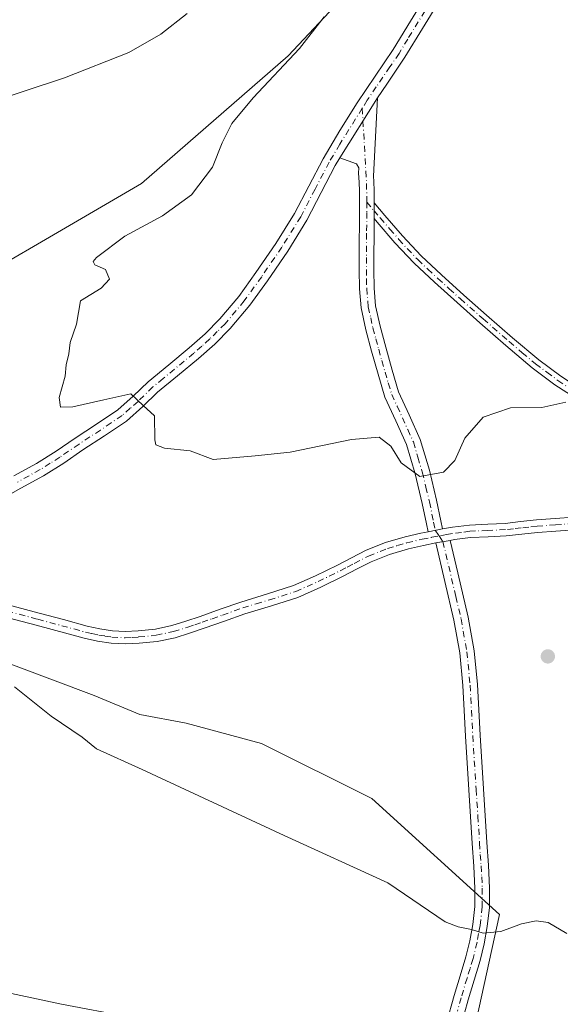
# Model space of a CAD drawing. Units: metres. Extents: x 559872 to 563332, y 4707870 to 4710214.
# Drawn here: x 562425 to 562543, y 4709645 to 4709860 of the extents above; entities that cross this region are included whole.
import ezdxf

# ---------------------------------------------------------------- set-up
doc = ezdxf.new("R2010")
doc.units = ezdxf.units.M
doc.header["$MEASUREMENT"] = 0
doc.linetypes.add('DGN Style 4', pattern=[2.6384748266838614, 1.318413404963828, -0.6592067024819142, 0.001648016756204785, -0.6592067024819142])
for name, color, linetype, lineweight in [('Camino Cxs', 7, 'Continuous', 0), ('Camino eje', 30, 'DGN Style 4', 13), ('Cultivos herbáceos CxS', 92, 'Continuous', 0), ('Curva de nivel normal', 30, 'Continuous', 0), ('Matorral CxS', 135, 'Continuous', 0), ('Núcleo urbano CxS', 7, 'Continuous', 0), ('Pista no pavimentada Cxs', 111, 'Continuous', 0), ('Pista no pavimentada eje', 91, 'DGN Style 4', 0), ('Punto de cota en terreno', 7, 'Continuous', 0)]:
    doc.layers.add(name, color=color, linetype=linetype, lineweight=lineweight)

# ---------------------------------------------------------------- blocks, each defined once
blk = doc.blocks.new('*U12')
at = {"layer": 'Cultivos herbáceos CxS', "color": 92, "linetype": 'Continuous', "lineweight": 0}
for points in [[(562512.7002999998, 4709883.1317, 431.5280000000057), (562483.4392999997, 4709851.8687, 435.2121000000043), (562451.4502999998, 4709824.067100001, 436.8518999999943), (562400.3101000004, 4709794.3279, 439.5607000000019), (562362.9448999995, 4709784.427300001, 439.7112999999954), (562341.9096999997, 4709781.196900001, 440.3181000000041), (562321.7297, 4709796.325300001, 440.0978000000032), (562300.5412999997, 4709812.4617, 439.8944000000047), (562290.4527000003, 4709827.590299999, 439.7872999999963), (562285.4079, 4709839.6929, 438.6419000000024), (562290.4530999997, 4709852.803300001, 439.4410000000062), (562320.7225000003, 4709884.0667, 433.1766000000061)], [(562298.3174999999, 4709599.547300001, 455.3990000000049), (562284.1913000002, 4709648.1831, 449.7924000000058), (562299.1617000002, 4709682.744899999, 446.3362000000052), (562329.7111000001, 4709703.094699999, 444.4161000000022), (562369.6929000001, 4709722.7313, 441.0834000000032), (562378.1108999997, 4709724.061699999, 440.6523000000016), (562383.6376999998, 4709724.9353, 440.2937999999995), (562386.5290999999, 4709725.392100001, 440.034799999994), (562415.0355000002, 4709722.2939, 439.2801999999938), (562441.1536999998, 4709712.5065, 439.4140999999945), (562451.0620999997, 4709708.3881, 439.3453000000009), (562461.1749, 4709706.491900001, 439.6563000000024), (562477.6076999997, 4709702.067500001, 438.8977000000014), (562501.6265000004, 4709690.0579, 439.0568999999959), (562529.4354999998, 4709664.775699999, 439.9530999999988), (562520.5867, 4709624.3235, 442.7488000000012)]]:
    blk.add_polyline3d(points, dxfattribs=at)
blk = doc.blocks.new('5PATER')
at = {"layer": 'Núcleo urbano CxS', "linetype": 'Continuous', "lineweight": 0}
h = blk.add_hatch(color=51, dxfattribs=at)
edge = h.paths.add_edge_path()
edge.add_ellipse((0, 0), major_axis=(-0.1095731443231308, -0.1110710700762829), ratio=0.9994222409660322, start_angle=0, end_angle=360)

msp = doc.modelspace()

# ---------------------------------------------------------------- linework, layer by layer
at = {"layer": 'Camino Cxs', "color": 7, "linetype": 'Continuous', "lineweight": 0, "extrusion": (0.007140443107423108, 0.01142645480055507, 0.9999092209810453), "elevation": 58264.70793655798, "flags": 128}
msp.add_lwpolyline([(562477.246156264, 4709471.354485421), (562485.4274330114, 4709484.445340046)], dxfattribs=at)
at = {"layer": 'Camino Cxs', "color": 7, "linetype": 'Continuous', "lineweight": 0, "extrusion": (4.462353627595825e-05, 0.0152612498498146, 0.9998835393493393), "elevation": 72334.59293073435, "flags": 128}
msp.add_lwpolyline([(562502.0902666036, 4709260.972712285), (562502.1002689331, 4709264.393110625)], dxfattribs=at)
msp.add_lwpolyline([(562502.0902666036, 4709260.972712285), (562502.1002689331, 4709264.393110625)], dxfattribs=at)
at = {"layer": 'Camino Cxs', "color": 7, "linetype": 'Continuous', "lineweight": 0, "extrusion": (0.02075910474365886, 0.003900596109565846, 0.9997768975727696), "elevation": 30483.58387946091, "flags": 128}
msp.add_lwpolyline([(4524868.967440167, -1422245.39122942), (4524868.967440167, -1422248.586891518)], dxfattribs=at)
msp.add_lwpolyline([(4524868.967440167, -1422245.39122942), (4524868.967440167, -1422248.586891518)], dxfattribs=at)
at = {"layer": 'Camino Cxs', "color": 7, "linetype": 'Continuous', "lineweight": 0, "extrusion": (0.01208490502991035, 0.00219375664875981, 0.9999245684061294), "elevation": 17565.64693155405, "flags": 128}
msp.add_lwpolyline([(562469.2167650631, 4709718.558279851), (562472.3570094921, 4709719.128281224)], dxfattribs=at)
msp.add_lwpolyline([(562469.2167650631, 4709718.558279851), (562472.3570094921, 4709719.128281224)], dxfattribs=at)
at = {"layer": 'Camino Cxs', "color": 7, "linetype": 'Continuous', "lineweight": 0}
msp.add_polyline3d([(562502.1201, 4709819.870100001, 431.8046000000032), (562502.1101000002, 4709816.450099999, 431.8567999999942), (562502.1101000002, 4709815.860099999, 431.8718999999983), (562502.0701000001, 4709805.360099999, 432.252999999997), (562502.1101000002, 4709801.3101, 432.4453999999969), (562502.4501, 4709797.450099999, 432.6137000000017), (562503.4200999998, 4709792.9801, 432.9189999999944), (562504.6700999998, 4709788.390100001, 433.2795000000042), (562506.0401, 4709783.420100001, 433.6983000000037), (562507.4700999996, 4709778.690099999, 434.0587999999989), (562509.7401000002, 4709773.710100001, 434.3977000000014), (562512.1901000004, 4709768.3301, 434.7416999999987), (562514.1700999998, 4709761.6501, 435.4100999999937), (562515.7500999998, 4709755.0701, 435.4633000000031), (562516.6700999998, 4709750.600099999, 435.4309999999969), (562517.0401, 4709748.8101, 435.502999999997), (562513.9001000002, 4709748.220100001, 435.5705000000017), (562513.5401, 4709749.960100001, 435.4838000000018), (562512.6300999997, 4709754.380100001, 435.2991999999941), (562511.0900999998, 4709760.8301, 435.1612000000023), (562509.1901000004, 4709767.210100001, 434.8157000000065), (562506.8400999998, 4709772.380100001, 434.4658000000054), (562504.4700999996, 4709777.5601, 434.1171000000032), (562502.9801000003, 4709782.540100001, 433.6880999999995), (562501.5900999998, 4709787.540100001, 433.2537000000011), (562500.3201000001, 4709792.220100001, 432.9717999999993), (562499.2901, 4709796.970100001, 432.6888000000035), (562498.9200999998, 4709801.1501, 432.4786000000022), (562498.8701, 4709805.350099999, 432.2982000000048), (562498.9001000002, 4709810.610099999, 432.0938000000024), (562498.9200999998, 4709815.860099999, 431.8928000000015), (562498.9301000005, 4709819.140100001, 431.7746999999945), (562498.9200999998, 4709822.4101, 431.6641999999993), (562498.8701, 4709824.370100001, 431.6287000000011), (562498.7600999996, 4709826.3301, 431.5921999999992), (562498.7701000003, 4709827.5101, 431.5731999999989), (562498.3201000001, 4709828.340100001, 431.5486999999994), (562494.6700999998, 4709829.6601, 431.6301999999997), (562502.8501000004, 4709842.7501, 431.4222000000009), (562501.9901000002, 4709825.690099999, 431.7314000000042), (562502.0601000004, 4709824.5001, 431.749100000001), (562502.1101000002, 4709822.450099999, 431.7765000000073)], close=True, dxfattribs=at)
for points in [[(562502.8501000004, 4709842.7501, 431.4222000000009), (562501.9901000002, 4709825.690099999, 431.7314000000042), (562502.0601000004, 4709824.5001, 431.749100000001), (562502.1101000002, 4709822.450099999, 431.7765000000073), (562502.1201, 4709819.870100001, 431.8046000000032)], [(562513.9001000002, 4709748.220100001, 435.5705000000017), (562513.5401, 4709749.960100001, 435.4838000000018), (562512.6300999997, 4709754.380100001, 435.2991999999941), (562511.0900999998, 4709760.8301, 435.1612000000023), (562509.1901000004, 4709767.210100001, 434.8157000000065), (562506.8400999998, 4709772.380100001, 434.4658000000054), (562504.4700999996, 4709777.5601, 434.1171000000032), (562502.9801000003, 4709782.540100001, 433.6880999999995), (562501.5900999998, 4709787.540100001, 433.2537000000011), (562500.3201000001, 4709792.220100001, 432.9717999999993), (562499.2901, 4709796.970100001, 432.6888000000035), (562498.9200999998, 4709801.1501, 432.4786000000022), (562498.8701, 4709805.350099999, 432.2982000000048), (562498.9001000002, 4709810.610099999, 432.0938000000024), (562498.9200999998, 4709815.860099999, 431.8928000000015), (562498.9301000005, 4709819.140100001, 431.7746999999945), (562498.9200999998, 4709822.4101, 431.6641999999993), (562498.8701, 4709824.370100001, 431.6287000000011), (562498.7600999996, 4709826.3301, 431.5921999999992), (562498.7701000003, 4709827.5101, 431.5731999999989), (562498.3201000001, 4709828.340100001, 431.5486999999994), (562494.6700999998, 4709829.6601, 431.6301999999997)], [(562546.7001, 4709776.870100001, 435.1830000000046), (562541.5401, 4709780.2501, 434.804999999993), (562536.6001000004, 4709783.9101, 434.3622000000032), (562530.8501000004, 4709788.780099999, 433.8383999999933), (562525.1601, 4709793.7401, 433.3589000000065), (562520.2001, 4709798.120100001, 433.0595999999932), (562515.2701000003, 4709802.550100001, 432.8098000000027), (562510.8400999998, 4709806.7301, 432.5240000000049), (562506.6700999998, 4709811.1601, 432.1085000000021), (562502.8000999996, 4709815.6601, 431.8806000000041), (562502.1101000002, 4709816.450099999, 431.8567999999942), (562502.1201, 4709819.870100001, 431.8046000000032), (562504.4801000003, 4709817.110099999, 431.8889999999956), (562508.3201000001, 4709812.6501, 432.0626000000047), (562512.4101, 4709808.300100001, 432.4630000000034), (562516.7801000001, 4709804.190099999, 432.6545999999944), (562521.6801000005, 4709799.780099999, 432.9796000000061), (562526.6300999997, 4709795.4101, 433.1781000000047), (562532.3000999996, 4709790.470100001, 433.7277000000031), (562537.9901000002, 4709785.6601, 434.3537000000069), (562542.8101000004, 4709782.0801, 434.7744999999995)], [(562502.1201, 4709819.870100001, 431.8046000000032), (562504.4801000003, 4709817.110099999, 431.8889999999956), (562508.3201000001, 4709812.6501, 432.0626000000047), (562512.4101, 4709808.300100001, 432.4630000000034), (562516.7801000001, 4709804.190099999, 432.6545999999944), (562521.6801000005, 4709799.780099999, 432.9796000000061), (562526.6300999997, 4709795.4101, 433.1781000000047), (562532.3000999996, 4709790.470100001, 433.7277000000031), (562537.9901000002, 4709785.6601, 434.3537000000069), (562542.8101000004, 4709782.0801, 434.7744999999995), (562547.9001000002, 4709778.7401, 435.138300000006), (562552.1700999998, 4709776.050100001, 435.3190000000032), (562556.5201000003, 4709773.670100001, 435.3417000000045), (562562.3000999996, 4709771.0801, 435.2400999999954), (562568.1601, 4709768.5001, 435.1388000000007), (562572.4401000004, 4709766.6501, 435.195000000007), (562576.6700999998, 4709764.4901, 435.0216999999975), (562581.6300999997, 4709761.420100001, 434.9646000000066), (562585.1601, 4709759.2301, 434.9012999999978)], [(562502.1101000002, 4709816.450099999, 431.8567999999942), (562502.1101000002, 4709815.860099999, 431.8718999999983), (562502.0701000001, 4709805.360099999, 432.252999999997), (562502.1101000002, 4709801.3101, 432.4453999999969), (562502.4501, 4709797.450099999, 432.6137000000017), (562503.4200999998, 4709792.9801, 432.9189999999944), (562504.6700999998, 4709788.390100001, 433.2795000000042), (562506.0401, 4709783.420100001, 433.6983000000037), (562507.4700999996, 4709778.690099999, 434.0587999999989), (562509.7401000002, 4709773.710100001, 434.3977000000014), (562512.1901000004, 4709768.3301, 434.7416999999987), (562514.1700999998, 4709761.6501, 435.4100999999937), (562515.7500999998, 4709755.0701, 435.4633000000031), (562516.6700999998, 4709750.600099999, 435.4309999999969), (562517.0401, 4709748.8101, 435.502999999997)], [(562581.5601000004, 4709758.840100001, 435.0160000000033), (562580.4501, 4709759.530099999, 435.0322000000015), (562575.5800999999, 4709762.550100001, 435.1279000000068), (562571.4901000002, 4709764.630100001, 435.2483000000066), (562567.2701000003, 4709766.450099999, 435.1607999999979), (562561.3901000004, 4709769.040100001, 435.2565000000032), (562555.5301000001, 4709771.670100001, 435.3849000000046), (562551.0301000001, 4709774.130100001, 435.4394999999931), (562546.7001, 4709776.870100001, 435.1830000000046), (562541.5401, 4709780.2501, 434.804999999993), (562536.6001000004, 4709783.9101, 434.3622000000032), (562530.8501000004, 4709788.780099999, 433.8383999999933), (562525.1601, 4709793.7401, 433.3589000000065), (562520.2001, 4709798.120100001, 433.0595999999932), (562515.2701000003, 4709802.550100001, 432.8098000000027), (562510.8400999998, 4709806.7301, 432.5240000000049), (562506.6700999998, 4709811.1601, 432.1085000000021), (562502.8000999996, 4709815.6601, 431.8806000000041), (562502.1101000002, 4709816.450099999, 431.8567999999942)], [(562517.0401, 4709748.8101, 435.502999999997), (562519.2100999998, 4709749.190099999, 435.5212000000029), (562522.8800999997, 4709749.670100001, 435.5991000000067), (562526.8800999997, 4709749.860099999, 435.7888999999996), (562530.6601, 4709750.030099999, 435.940499999997), (562534.0100999996, 4709750.4001, 436.0155999999988), (562537.5000999998, 4709750.780099999, 436.0347000000039), (562541.5601000004, 4709751.0601, 436.0298999999941), (562545.5401, 4709751.350099999, 436.0746000000072), (562549.1700999998, 4709751.700099999, 436.0362000000023), (562552.8201000001, 4709752.0801, 435.9192999999942), (562556.2001, 4709752.470100001, 435.7927000000054), (562559.5301000001, 4709752.9101, 435.7488000000012), (562562.8300999999, 4709753.530099999, 435.6940999999933), (562566.1001000004, 4709754.340100001, 435.610400000005), (562569.8601000002, 4709755.420100001, 435.5034000000014), (562573.5800999999, 4709756.5701, 435.3610000000045), (562576.2200999996, 4709757.520099999, 435.2179000000033), (562579.1700999998, 4709758.4801, 435.0957999999956), (562581.5601000004, 4709758.840100001, 435.0160000000033)], [(562582.9501, 4709756.290100001, 435.0929999999935), (562579.8000999996, 4709755.8101, 435.2333000000072), (562577.1001000004, 4709754.9301, 435.3852000000043), (562574.4401000004, 4709753.970100001, 435.5185000000056), (562570.6401000004, 4709752.8101, 435.6456000000035), (562566.8101000004, 4709751.700099999, 435.8117999999959), (562563.4101, 4709750.860099999, 435.968399999998), (562559.9600999998, 4709750.220100001, 436.0715000000055), (562556.5401, 4709749.7601, 436.1873999999953), (562553.1101000002, 4709749.370100001, 436.4431999999942), (562549.4401000004, 4709748.9801, 436.5252000000037), (562545.7701000003, 4709748.630100001, 436.4137000000047), (562541.7500999998, 4709748.340100001, 436.1377000000066), (562537.7401000002, 4709748.0601, 436.1079000000027), (562534.3000999996, 4709747.690099999, 436.0954000000056), (562530.8701, 4709747.300100001, 436.0509000000021), (562527.0000999998, 4709747.130100001, 435.9339000000036), (562523.1300999997, 4709746.950099999, 435.7540000000009), (562519.6201, 4709746.4901, 435.6778000000049), (562518.7001, 4709746.3301, 435.6573999999965)], [(562423.1901000004, 4709732.050100001, 438.4841000000015), (562429.1901000004, 4709730.460100001, 438.6532000000007), (562434.4301000005, 4709729.050100001, 438.7357000000048), (562439.6101000002, 4709727.6501, 438.8217000000004), (562442.3800999997, 4709727.030099999, 438.8396999999969), (562445.1101000002, 4709726.620100001, 438.8220000000001), (562447.8800999997, 4709726.4801, 438.790599999993), (562450.7301000003, 4709726.640100001, 438.7402000000002), (562454.4700999996, 4709727.0101, 438.6523000000016), (562458.0701000001, 4709727.7601, 438.5409999999974), (562461.0900999998, 4709728.720100001, 438.4465999999957), (562464.2100999998, 4709729.770099999, 438.3644000000059), (562468.6201, 4709731.3201, 438.1877999999998), (562473.1001000004, 4709732.890100001, 437.9642000000022), (562478.9401000004, 4709734.670100001, 437.784799999994), (562484.5601000004, 4709736.470100001, 437.5553999999975), (562489.3601000002, 4709738.5701, 437.2621999999974), (562494.1501000002, 4709740.940099999, 437.0154999999941), (562497.1901000004, 4709742.530099999, 436.8231999999989), (562500.3800999997, 4709744.1601, 436.6619000000064), (562504.6101000002, 4709745.850099999, 436.3638000000064), (562508.9301000005, 4709747.110099999, 435.9275999999954), (562512.2901, 4709747.9001, 435.6238000000012), (562513.9001000002, 4709748.220100001, 435.5705000000017), (562517.0401, 4709748.8101, 435.502999999997), (562519.2100999998, 4709749.190099999, 435.5212000000029), (562522.8800999997, 4709749.670100001, 435.5991000000067), (562526.8800999997, 4709749.860099999, 435.7888999999996), (562530.6601, 4709750.030099999, 435.940499999997), (562534.0100999996, 4709750.4001, 436.0155999999988), (562537.5000999998, 4709750.780099999, 436.0347000000039), (562541.5601000004, 4709751.0601, 436.0298999999941), (562545.5401, 4709751.350099999, 436.0746000000072)], [(562545.7701000003, 4709748.630100001, 436.4137000000047), (562541.7500999998, 4709748.340100001, 436.1377000000066), (562537.7401000002, 4709748.0601, 436.1079000000027), (562534.3000999996, 4709747.690099999, 436.0954000000056), (562530.8701, 4709747.300100001, 436.0509000000021), (562527.0000999998, 4709747.130100001, 435.9339000000036), (562523.1300999997, 4709746.950099999, 435.7540000000009), (562519.6201, 4709746.4901, 435.6778000000049), (562518.7001, 4709746.3301, 435.6573999999965), (562515.5601000004, 4709745.7601, 435.6965999999957), (562512.8701, 4709745.2301, 435.8138999999938), (562509.6300999997, 4709744.470100001, 436.0635000000038), (562505.5000999998, 4709743.2601, 436.3910000000033), (562501.5100999996, 4709741.670100001, 436.6992999999929), (562498.4401000004, 4709740.100099999, 436.9235000000045), (562495.3901000004, 4709738.5001, 437.0853999999963), (562490.5100999996, 4709736.100099999, 437.3858000000037), (562485.5301000001, 4709733.9101, 437.7158000000054), (562479.7500999998, 4709732.0601, 437.8282000000036), (562473.9501, 4709730.300100001, 438.0583999999944), (562469.5201000003, 4709728.7501, 438.2943999999989), (562465.1001000004, 4709727.190099999, 438.4312999999966), (562461.9401000004, 4709726.120100001, 438.4967000000034), (562458.7600999996, 4709725.110099999, 438.6059999999998), (562454.8800999997, 4709724.300100001, 438.7173999999941), (562450.9401000004, 4709723.9101, 438.8163999999961), (562447.8901000004, 4709723.7501, 438.886599999998), (562444.8400999998, 4709723.9001, 438.9291999999987), (562441.8800999997, 4709724.350099999, 438.9616999999998), (562438.9501, 4709725.0001, 438.9945000000008), (562428.4901000002, 4709727.8201, 438.8215000000055), (562416.4901000002, 4709731.0001, 438.5246000000043)], [(562423.1901000004, 4709732.050100001, 438.4841000000015), (562429.1901000004, 4709730.460100001, 438.6532000000007), (562434.4301000005, 4709729.050100001, 438.7357000000048), (562439.6101000002, 4709727.6501, 438.8217000000004), (562442.3800999997, 4709727.030099999, 438.8396999999969), (562445.1101000002, 4709726.620100001, 438.8220000000001), (562447.8800999997, 4709726.4801, 438.790599999993), (562450.7301000003, 4709726.640100001, 438.7402000000002), (562454.4700999996, 4709727.0101, 438.6523000000016), (562458.0701000001, 4709727.7601, 438.5409999999974), (562461.0900999998, 4709728.720100001, 438.4465999999957), (562464.2100999998, 4709729.770099999, 438.3644000000059), (562468.6201, 4709731.3201, 438.1877999999998), (562473.1001000004, 4709732.890100001, 437.9642000000022), (562478.9401000004, 4709734.670100001, 437.784799999994), (562484.5601000004, 4709736.470100001, 437.5553999999975), (562489.3601000002, 4709738.5701, 437.2621999999974), (562494.1501000002, 4709740.940099999, 437.0154999999941), (562497.1901000004, 4709742.530099999, 436.8231999999989), (562500.3800999997, 4709744.1601, 436.6619000000064), (562504.6101000002, 4709745.850099999, 436.3638000000064), (562508.9301000005, 4709747.110099999, 435.9275999999954), (562512.2901, 4709747.9001, 435.6238000000012), (562513.9001000002, 4709748.220100001, 435.5705000000017)], [(562515.5601000004, 4709745.7601, 435.6965999999957), (562512.8701, 4709745.2301, 435.8138999999938), (562509.6300999997, 4709744.470100001, 436.0635000000038), (562505.5000999998, 4709743.2601, 436.3910000000033), (562501.5100999996, 4709741.670100001, 436.6992999999929), (562498.4401000004, 4709740.100099999, 436.9235000000045), (562495.3901000004, 4709738.5001, 437.0853999999963), (562490.5100999996, 4709736.100099999, 437.3858000000037), (562485.5301000001, 4709733.9101, 437.7158000000054), (562479.7500999998, 4709732.0601, 437.8282000000036), (562473.9501, 4709730.300100001, 438.0583999999944), (562469.5201000003, 4709728.7501, 438.2943999999989), (562465.1001000004, 4709727.190099999, 438.4312999999966), (562461.9401000004, 4709726.120100001, 438.4967000000034), (562458.7600999996, 4709725.110099999, 438.6059999999998), (562454.8800999997, 4709724.300100001, 438.7173999999941), (562450.9401000004, 4709723.9101, 438.8163999999961), (562447.8901000004, 4709723.7501, 438.886599999998), (562444.8400999998, 4709723.9001, 438.9291999999987), (562441.8800999997, 4709724.350099999, 438.9616999999998), (562438.9501, 4709725.0001, 438.9945000000008), (562428.4901000002, 4709727.8201, 438.8215000000055), (562416.4901000002, 4709731.0001, 438.5246000000043)], [(562517.9301000005, 4709641.2301, 441.9458000000013), (562519.5500999996, 4709647.120100001, 441.3732000000019), (562520.8501000004, 4709651.4301, 440.9017000000022), (562522.1501000002, 4709655.610099999, 440.6119999999937), (562523.0100999996, 4709659.100099999, 440.4434000000037), (562523.6300999997, 4709662.640100001, 440.2679000000062), (562524.0701000001, 4709666.5601, 439.8248000000021), (562524.1101000002, 4709670.4801, 439.421199999997), (562523.8300999999, 4709675.3301, 439.0154000000039), (562523.5301000001, 4709680.290100001, 438.6509999999981), (562522.7701000003, 4709691.960100001, 438.1806999999972), (562522.0201000003, 4709703.6601, 437.7219000000041), (562521.7301000003, 4709709.220100001, 437.4964000000036), (562521.4501, 4709714.690099999, 437.3225999999996), (562520.7801000001, 4709721.850099999, 436.9891999999964), (562519.5100999996, 4709728.9101, 436.6585999999952), (562515.5601000004, 4709745.7601, 435.6965999999957), (562518.7001, 4709746.3301, 435.6573999999965), (562520.3601000002, 4709739.270099999, 436.1882999999943), (562522.6300999997, 4709729.5601, 436.7624999999971), (562523.9401000004, 4709722.280099999, 437.0822999999946), (562524.6300999997, 4709714.920100001, 437.3904000000039), (562525.2100999998, 4709703.850099999, 437.7544000000053), (562526.7100999998, 4709680.4901, 438.6781999999948), (562527.0201000003, 4709675.520099999, 439.0233000000007), (562527.3000999996, 4709670.550100001, 439.4946000000054), (562527.2600999996, 4709666.360099999, 440.0249999999942), (562526.7901, 4709662.1801, 440.5041999999958), (562526.1300999997, 4709658.440099999, 440.6070000000037), (562525.2200999996, 4709654.7601, 440.6983000000037), (562523.9101, 4709650.5001, 440.9961000000039), (562522.6201, 4709646.2301, 441.4703000000009), (562521.0100999996, 4709640.4101, 442.0253999999986)], [(562517.9301000005, 4709641.2301, 441.9458000000013), (562519.5500999996, 4709647.120100001, 441.3732000000019), (562520.8501000004, 4709651.4301, 440.9017000000022), (562522.1501000002, 4709655.610099999, 440.6119999999937), (562523.0100999996, 4709659.100099999, 440.4434000000037), (562523.6300999997, 4709662.640100001, 440.2679000000062), (562524.0701000001, 4709666.5601, 439.8248000000021), (562524.1101000002, 4709670.4801, 439.421199999997), (562523.8300999999, 4709675.3301, 439.0154000000039), (562523.5301000001, 4709680.290100001, 438.6509999999981), (562522.7701000003, 4709691.960100001, 438.1806999999972), (562522.0201000003, 4709703.6601, 437.7219000000041), (562521.7301000003, 4709709.220100001, 437.4964000000036), (562521.4501, 4709714.690099999, 437.3225999999996), (562520.7801000001, 4709721.850099999, 436.9891999999964), (562519.5100999996, 4709728.9101, 436.6585999999952), (562515.5601000004, 4709745.7601, 435.6965999999957)], [(562518.7001, 4709746.3301, 435.6573999999965), (562520.3601000002, 4709739.270099999, 436.1882999999943), (562522.6300999997, 4709729.5601, 436.7624999999971), (562523.9401000004, 4709722.280099999, 437.0822999999946), (562524.6300999997, 4709714.920100001, 437.3904000000039), (562525.2100999998, 4709703.850099999, 437.7544000000053), (562526.7100999998, 4709680.4901, 438.6781999999948), (562527.0201000003, 4709675.520099999, 439.0233000000007), (562527.3000999996, 4709670.550100001, 439.4946000000054), (562527.2600999996, 4709666.360099999, 440.0249999999942), (562526.7901, 4709662.1801, 440.5041999999958), (562526.1300999997, 4709658.440099999, 440.6070000000037), (562525.2200999996, 4709654.7601, 440.6983000000037), (562523.9101, 4709650.5001, 440.9961000000039), (562522.6201, 4709646.2301, 441.4703000000009), (562521.0100999996, 4709640.4101, 442.0253999999986)]]:
    msp.add_polyline3d(points, dxfattribs=at)
at = {"layer": 'Camino eje', "color": 30, "linetype": 'DGN Style 4', "lineweight": 13, "extrusion": (0.3163707321767471, 0.02245584327123974, 0.9483698091593419), "elevation": 284131.1640876172, "flags": 128}
msp.add_lwpolyline([(4658195.058528653, -848228.4458222608), (4658178.99508255, -848228.2125064558), (4658176.991574162, -848228.1152510917), (4658174.579660221, -848227.9435626972)], dxfattribs=at)
at = {"layer": 'Camino eje', "color": 30, "linetype": 'DGN Style 4', "lineweight": 13}
for points in [[(562500.5232999995, 4709820.012700001, 431.7740999999951), (562500.5201000003, 4709817.795100001, 431.8233999999939), (562500.5050999997, 4709813.225099999, 431.9667000000045), (562500.4851000002, 4709807.985099999, 432.1619000000064), (562500.4700999996, 4709805.3551, 432.2756999999983), (562500.4901000002, 4709803.3301, 432.3652000000002), (562500.5151000004, 4709801.2301, 432.4618000000046), (562500.8701, 4709797.210100001, 432.6508000000031), (562501.3850999996, 4709794.835100001, 432.7890999999945), (562501.8701, 4709792.600099999, 432.9165000000066), (562502.5050999997, 4709790.2601, 433.0580999999948), (562503.1300999997, 4709787.965100001, 433.2379999999976), (562503.8151000004, 4709785.4801, 433.4665999999997), (562504.5100999996, 4709782.9801, 433.6901999999973), (562505.2251000004, 4709780.6151, 433.8889999999956), (562505.9700999996, 4709778.1251, 434.0849000000017), (562507.1551000001, 4709775.5351, 434.2581000000064), (562508.2901, 4709773.045100001, 434.4104999999981), (562509.4650999998, 4709770.460100001, 434.5956000000006), (562510.6901000004, 4709767.770099999, 434.7764000000025), (562511.6801000005, 4709764.4301, 434.9572000000044), (562512.6300999997, 4709761.2401, 435.105899999995), (562513.4200999998, 4709757.950099999, 435.2995999999985), (562514.1901000004, 4709754.725099999, 435.3690000000061), (562515.1051000003, 4709750.280099999, 435.4557999999961), (562515.4700999996, 4709748.515100001, 435.5353000000032), (562516.3000999996, 4709747.280099999, 435.5828000000038)], [(562500.5232999995, 4709820.012700001, 431.7740999999951), (562502.1151000002, 4709818.1601, 431.8228999999993), (562503.4675000003, 4709816.5825, 431.875), (562505.5601000004, 4709814.155099999, 431.9652999999962), (562507.4951, 4709811.905099999, 432.0687000000034), (562511.6250999998, 4709807.515100001, 432.4869999999937), (562513.8400999998, 4709805.425100001, 432.6287000000011), (562516.0251000002, 4709803.370100001, 432.7317000000039), (562518.4901000002, 4709801.155099999, 432.8868999999977), (562520.9401000004, 4709798.950099999, 433.0117000000028), (562525.8951000003, 4709794.575099999, 433.264599999995), (562531.5751, 4709789.6251, 433.7776000000013), (562534.4200999998, 4709787.220100001, 434.0721000000049), (562537.2950999998, 4709784.7851, 434.3378999999986), (562539.7651000004, 4709782.9551, 434.5641999999935), (562542.1750999996, 4709781.165100001, 434.7816000000021), (562544.7550999997, 4709779.475099999, 434.9906999999948)], [(562545.6551000001, 4709749.9901, 436.2403000000049), (562541.6551000001, 4709749.700099999, 436.0834000000032), (562537.6201, 4709749.420100001, 436.0708000000013), (562535.8750999998, 4709749.2301, 436.0629999999946), (562534.1551000001, 4709749.045100001, 436.055600000007), (562532.4801000003, 4709748.860099999, 436.0483999999997), (562530.7651000004, 4709748.665100001, 435.9857000000048), (562526.9401000004, 4709748.495100001, 435.8331000000035), (562523.0050999997, 4709748.3101, 435.6484999999957), (562521.1700999998, 4709748.0701, 435.6039000000019), (562519.1851000004, 4709747.800100001, 435.5724999999948), (562517.8701, 4709747.5701, 435.5546000000032), (562516.3000999996, 4709747.280099999, 435.5828000000038)], [(562416.8651000002, 4709732.315099999, 438.4076999999961), (562428.8400999998, 4709729.140100001, 438.7357000000048), (562434.0751, 4709727.7301, 438.8068999999959), (562439.2801000001, 4709726.325099999, 438.9055999999982), (562440.6651, 4709726.015100001, 438.9052999999985), (562442.1300999997, 4709725.690099999, 438.8984000000055), (562443.4951, 4709725.485099999, 438.8871000000072), (562444.9751000004, 4709725.2601, 438.8754999999946), (562447.8850999996, 4709725.1151, 438.8386000000028), (562449.4101, 4709725.1951, 438.8074000000051), (562450.8350999998, 4709725.2751, 438.7786000000052), (562454.6750999996, 4709725.655099999, 438.6845999999932), (562458.4151, 4709726.4351, 438.569399999993), (562461.5151000004, 4709727.420100001, 438.4510000000009), (562463.0950999996, 4709727.9551, 438.4122000000062), (562464.6551000001, 4709728.4801, 438.3898000000045), (562466.8651000002, 4709729.2601, 438.3353000000062), (562469.0701000001, 4709730.0351, 438.2394999999961), (562473.5251000002, 4709731.595100001, 437.9951000000001), (562476.4451000001, 4709732.485099999, 437.8230999999942), (562479.3450999996, 4709733.3651, 437.7900999999983), (562485.0450999998, 4709735.190099999, 437.6301999999997), (562487.5351, 4709736.2851, 437.4630999999936), (562489.9351000004, 4709737.335100001, 437.2746999999945), (562492.3750999998, 4709738.5351, 437.1382000000012), (562494.7701000003, 4709739.720100001, 437.045299999998), (562496.2950999998, 4709740.520099999, 436.9655999999959), (562497.8151000004, 4709741.315099999, 436.8690000000061), (562500.9451000001, 4709742.915100001, 436.6532000000007), (562505.0551000005, 4709744.5551, 436.3717999999935), (562507.2150999998, 4709745.1851, 436.1722000000009), (562509.2801000001, 4709745.790100001, 435.993100000007), (562512.5800999999, 4709746.565099999, 435.7085999999982), (562514.7301000003, 4709746.9901, 435.6309000000037), (562516.3000999996, 4709747.280099999, 435.5828000000038)], [(562516.3000999996, 4709747.280099999, 435.5828000000038), (562517.1300999997, 4709746.045100001, 435.6379000000015), (562519.9351000004, 4709734.090100001, 436.3989000000002), (562521.0701000001, 4709729.235099999, 436.7063999999955), (562522.3601000002, 4709722.065099999, 437.0250999999989), (562523.0401, 4709714.8051, 437.3521999999939), (562523.1851000004, 4709712.0351, 437.4559000000008), (562523.3251, 4709709.300100001, 437.5237999999954), (562523.6151000002, 4709703.755100001, 437.735400000005), (562524.3651000002, 4709692.065099999, 438.2446999999956), (562524.7451, 4709686.2301, 438.3362000000052), (562525.1201, 4709680.390100001, 438.6641999999993), (562525.2701000003, 4709677.9101, 438.8381999999983), (562525.4250999996, 4709675.425100001, 439.0194000000047), (562525.5651000004, 4709673.0001, 439.1978999999993), (562525.7050999999, 4709670.515100001, 439.4584000000032), (562525.6651, 4709666.460100001, 439.9244000000036), (562525.2100999998, 4709662.4101, 440.3929000000062), (562524.9001000002, 4709660.640100001, 440.4551000000066), (562524.5701000001, 4709658.770099999, 440.5285000000004), (562523.6851000004, 4709655.1851, 440.659799999994), (562523.0301000001, 4709653.0551, 440.7511999999988), (562522.3800999997, 4709650.965100001, 440.9520000000048), (562521.0850999998, 4709646.675100001, 441.4225000000006), (562520.2751000002, 4709643.7301, 441.7243000000017)]]:
    msp.add_polyline3d(points, dxfattribs=at)
at = {"layer": 'Cultivos herbáceos CxS', "color": 92, "linetype": 'Continuous', "lineweight": 0}
for points in [[(562512.7002999998, 4709883.1317, 431.5280000000057), (562483.4392999997, 4709851.8687, 435.2121000000043), (562451.4502999998, 4709824.067100001, 436.8518999999943), (562400.3101000004, 4709794.3279, 439.5607000000019), (562362.9448999995, 4709784.427300001, 439.7112999999954), (562341.9096999997, 4709781.196900001, 440.3181000000041), (562321.7297, 4709796.325300001, 440.0978000000032), (562300.5412999997, 4709812.4617, 439.8944000000047), (562290.4527000003, 4709827.590299999, 439.7872999999963), (562285.4079, 4709839.6929, 438.6419000000024), (562290.4530999997, 4709852.803300001, 439.4410000000062), (562320.7225000003, 4709884.0667, 433.1766000000061)], [(562298.3174999999, 4709599.547300001, 455.3990000000049), (562284.1913000002, 4709648.1831, 449.7924000000058), (562299.1617000002, 4709682.744899999, 446.3362000000052), (562329.7111000001, 4709703.094699999, 444.4161000000022), (562369.6929000001, 4709722.7313, 441.0834000000032), (562378.1108999997, 4709724.061699999, 440.6523000000016), (562383.6376999998, 4709724.9353, 440.2937999999995), (562386.5290999999, 4709725.392100001, 440.034799999994), (562415.0355000002, 4709722.2939, 439.2801999999938), (562441.1536999998, 4709712.5065, 439.4140999999945), (562451.0620999997, 4709708.3881, 439.3453000000009), (562461.1749, 4709706.491900001, 439.6563000000024), (562477.6076999997, 4709702.067500001, 438.8977000000014), (562501.6265000004, 4709690.0579, 439.0568999999959), (562529.4354999998, 4709664.775699999, 439.9530999999988), (562520.5867, 4709624.3235, 442.7488000000012)]]:
    msp.add_polyline3d(points, dxfattribs=at)
at = {"layer": 'Curva de nivel normal', "color": 30, "linetype": 'Continuous', "lineweight": 0, "flags": 128}
for points, elevation in [([(562461.4000000004, 4709861.140100001), (562455.6600000003, 4709856.600099999), (562448.7300000004, 4709852.6601), (562434.6600000003, 4709847.110099999), (562417.6699999999, 4709841.5101), (562413.6200000001, 4709840.630100001), (562404.0999999996, 4709840.5801), (562378, 4709842.3101), (562359.5599999996, 4709841.890100001), (562356.1500000004, 4709842.130100001), (562350.8799999999, 4709843.8201), (562341.4199999999, 4709848.800100001), (562333.1200000001, 4709855.040100001), (562326.9699999997, 4709860.9801)], 435), ([(562543.9299999997, 4709776.460100001), (562538.6699999999, 4709775.280099999), (562531.8200000003, 4709775.170100001), (562525.8600000005, 4709773.140100001), (562521.8899999997, 4709768.590100001), (562519.7000000002, 4709763.720100001), (562517.2300000004, 4709761.1501), (562512.0700000003, 4709760.2401), (562508.0099999999, 4709763.210100001), (562505.75, 4709766.8201), (562503.25, 4709768.800100001), (562497.2000000002, 4709768.270099999), (562483.8600000005, 4709765.550100001), (562476.2000000002, 4709764.7301), (562467.0899999999, 4709763.970100001), (562462.0899999999, 4709765.850099999), (562456.4800000004, 4709766.4001), (562454.5899999999, 4709767.1501), (562454.3399999999, 4709768.2301), (562454.2699999996, 4709773.470100001), (562451.79, 4709775.710100001), (562449.0999999996, 4709778.280099999), (562443.2599999999, 4709776.920100001), (562436.5300000003, 4709775.390100001), (562433.7800000003, 4709775.370100001), (562433.5, 4709777.420100001), (562434.8600000005, 4709782.120100001), (562435.0499999998, 4709784.5801), (562435.6500000004, 4709786.9901), (562435.9000000004, 4709789.450099999), (562437.3099999996, 4709793.450099999), (562438.1600000003, 4709798.4901), (562442.6500000004, 4709801.2501), (562444.5199999996, 4709803.2301), (562443.6200000001, 4709805.3101), (562441.2599999999, 4709806.380100001), (562440.8899999997, 4709807.120100001), (562441.6200000001, 4709807.950099999), (562447.8200000003, 4709812.590100001), (562456, 4709817.0701), (562462.3600000005, 4709821.5801), (562466.9299999997, 4709827.640100001), (562469.0199999996, 4709832.920100001), (562471.1399999997, 4709837.120100001), (562475.7599999999, 4709842.720100001), (562485.8700000001, 4709853.530099999), (562491.25, 4709860.370100001)], 435), ([(562423.8200000003, 4709714.4101), (562431.7699999996, 4709708.030099999), (562438.5300000003, 4709703.450099999), (562441.6299999999, 4709700.880100001), (562451.5800000001, 4709696.380100001), (562482.5599999996, 4709682.020099999), (562505.1100000005, 4709671.6801), (562517.5899999999, 4709663.1801), (562520.4500000002, 4709662.140100001), (562523.3399999999, 4709661.550100001), (562525.8600000005, 4709660.7401), (562529.7100000001, 4709661.0701), (562534.2400000002, 4709662.790100001), (562537.4199999999, 4709663.460100001), (562540.0700000003, 4709663.0701), (562544.1100000005, 4709660.700099999)], 440), ([(562448.6100000005, 4709642.540100001), (562434.0599999996, 4709645.290100001), (562418.6299999999, 4709648.5701)], 445)]:
    msp.add_lwpolyline(points, dxfattribs=dict(at, elevation=elevation))
at = {"layer": 'Matorral CxS', "color": 135, "linetype": 'Continuous', "lineweight": 0}
for points in [[(562320.7225000003, 4709884.0667, 433.1766000000061), (562290.4530999997, 4709852.803300001, 439.4410000000062), (562285.4079, 4709839.6929, 438.6419000000024), (562290.4527000003, 4709827.590299999, 439.7872999999963), (562300.5412999997, 4709812.4617, 439.8944000000047), (562321.7297, 4709796.325300001, 440.0978000000032), (562341.9096999997, 4709781.196900001, 440.3181000000041), (562362.9448999995, 4709784.427300001, 439.7112999999954), (562400.3101000004, 4709794.3279, 439.5607000000019), (562451.4502999998, 4709824.067100001, 436.8518999999943), (562483.4392999997, 4709851.8687, 435.2121000000043), (562512.7002999998, 4709883.1317, 431.5280000000057)], [(562512.7002999998, 4709883.1317, 431.5280000000057), (562483.4392999997, 4709851.8687, 435.2121000000043), (562451.4502999998, 4709824.067100001, 436.8518999999943), (562400.3101000004, 4709794.3279, 439.5607000000019), (562362.9448999995, 4709784.427300001, 439.7112999999954), (562341.9096999997, 4709781.196900001, 440.3181000000041), (562321.7297, 4709796.325300001, 440.0978000000032), (562300.5412999997, 4709812.4617, 439.8944000000047), (562290.4527000003, 4709827.590299999, 439.7872999999963), (562285.4079, 4709839.6929, 438.6419000000024), (562290.4530999997, 4709852.803300001, 439.4410000000062), (562320.7225000003, 4709884.0667, 433.1766000000061)], [(562520.5867, 4709624.3235, 442.7488000000012), (562529.4354999998, 4709664.775699999, 439.9530999999988), (562501.6265000004, 4709690.0579, 439.0568999999959), (562477.6076999997, 4709702.067500001, 438.8977000000014), (562461.1749, 4709706.491900001, 439.6563000000024), (562451.0620999997, 4709708.3881, 439.3453000000009), (562441.1536999998, 4709712.5065, 439.4140999999945), (562415.0355000002, 4709722.2939, 439.2801999999938), (562386.5290999999, 4709725.392100001, 440.034799999994), (562383.6376999998, 4709724.9353, 440.2937999999995), (562378.1108999997, 4709724.061699999, 440.6523000000016), (562369.6929000001, 4709722.7313, 441.0834000000032), (562329.7111000001, 4709703.094699999, 444.4161000000022), (562299.1617000002, 4709682.744899999, 446.3362000000052), (562284.1913000002, 4709648.1831, 449.7924000000058), (562298.3174999999, 4709599.547300001, 455.3990000000049)], [(562298.3174999999, 4709599.547300001, 455.3990000000049), (562284.1913000002, 4709648.1831, 449.7924000000058), (562299.1617000002, 4709682.744899999, 446.3362000000052), (562329.7111000001, 4709703.094699999, 444.4161000000022), (562369.6929000001, 4709722.7313, 441.0834000000032), (562378.1108999997, 4709724.061699999, 440.6523000000016), (562383.6376999998, 4709724.9353, 440.2937999999995), (562386.5290999999, 4709725.392100001, 440.034799999994), (562415.0355000002, 4709722.2939, 439.2801999999938), (562441.1536999998, 4709712.5065, 439.4140999999945), (562451.0620999997, 4709708.3881, 439.3453000000009), (562461.1749, 4709706.491900001, 439.6563000000024), (562477.6076999997, 4709702.067500001, 438.8977000000014), (562501.6265000004, 4709690.0579, 439.0568999999959), (562529.4354999998, 4709664.775699999, 439.9530999999988), (562520.5867, 4709624.3235, 442.7488000000012)]]:
    msp.add_polyline3d(points, dxfattribs=at)
at = {"layer": 'Pista no pavimentada Cxs', "color": 111, "linetype": 'Continuous', "lineweight": 0, "extrusion": (0.007140443107423108, 0.01142645480055507, 0.9999092209810453), "elevation": 58264.70793655798, "flags": 128}
msp.add_lwpolyline([(562477.246156264, 4709471.354485421), (562485.4274330114, 4709484.445340046)], dxfattribs=at)
at = {"layer": 'Pista no pavimentada Cxs', "color": 111, "linetype": 'Continuous', "lineweight": 0}
for points in [[(562583.4001000002, 4709966.030099999, 421.6723999999958), (562582.8201000001, 4709964.9101, 421.6848999999929), (562580.0401, 4709960.440099999, 421.7572999999975), (562577.0000999998, 4709956.120100001, 421.8678999999975), (562573.4801000003, 4709951.960100001, 421.9881000000024), (562570.2600999996, 4709947.9901, 422.1316999999981), (562567.1700999998, 4709942.970100001, 422.3448999999965), (562564.3101000004, 4709937.670100001, 422.6744999999937), (562560.6501000002, 4709930.090100001, 423.2122999999993), (562556.8800999997, 4709922.420100001, 423.7807999999932), (562552.9700999996, 4709915.270099999, 424.3815000000032), (562548.8101000004, 4709908.270099999, 425.0034000000014), (562544.2600999996, 4709901.210100001, 425.6468000000023), (562539.4801000003, 4709894.3201, 426.4118000000017), (562535.0201000003, 4709888.2501, 427.1640999999945), (562530.4301000005, 4709882.280099999, 428.0341000000044), (562526.6700999998, 4709877.720100001, 428.5926000000036), (562523.0000999998, 4709873.2601, 429.309699999998), (562519.5800999999, 4709868.6501, 430.1659999999974), (562516.3501000004, 4709863.9001, 430.7372999999934), (562512.6401000004, 4709857.8201, 430.8678999999975), (562508.8601000002, 4709851.610099999, 431.2476000000024), (562504.8901000004, 4709845.7601, 431.4707000000053), (562502.8501000004, 4709842.7501, 431.4222000000009)], [(562423.6700999998, 4709760.350099999, 436.3803999999946), (562428.5900999998, 4709763.0601, 436.1196000000054), (562432.8400999998, 4709765.7401, 435.9162000000069), (562437.0000999998, 4709768.5701, 435.7133000000031), (562441.6601, 4709771.630100001, 435.4621999999945), (562446.2801000001, 4709774.7401, 435.2155999999959), (562449.6700999998, 4709777.7301, 434.9471999999951), (562452.9101, 4709780.890100001, 434.684500000003), (562457.3901000004, 4709784.5701, 434.3439000000071), (562461.8701, 4709788.2601, 433.9630999999936), (562465.2901, 4709791.3201, 433.5948999999965), (562468.5401, 4709794.5701, 433.2880000000005), (562472.6300999997, 4709799.4801, 432.9269999999961), (562476.3901000004, 4709804.6601, 432.6598999999987), (562480.7401000002, 4709811.030099999, 432.3561999999947), (562484.8101000004, 4709817.5801, 432.0831000000035), (562487.9101, 4709823.530099999, 431.9293000000035), (562491.0000999998, 4709829.4801, 431.8423999999941), (562494.6401000004, 4709835.630100001, 431.7551999999997), (562498.4301000005, 4709841.690099999, 431.7617000000028), (562502.3601000002, 4709847.4801, 431.710500000001), (562506.2801000001, 4709853.270099999, 431.5746000000072), (562510.0301000001, 4709859.420100001, 431.4830999999977), (562513.7701000003, 4709865.5601, 431.1276999999973)], [(562423.6700999998, 4709760.350099999, 436.3803999999946), (562428.5900999998, 4709763.0601, 436.1196000000054), (562432.8400999998, 4709765.7401, 435.9162000000069), (562437.0000999998, 4709768.5701, 435.7133000000031), (562441.6601, 4709771.630100001, 435.4621999999945), (562446.2801000001, 4709774.7401, 435.2155999999959), (562449.6700999998, 4709777.7301, 434.9471999999951), (562452.9101, 4709780.890100001, 434.684500000003), (562457.3901000004, 4709784.5701, 434.3439000000071), (562461.8701, 4709788.2601, 433.9630999999936), (562465.2901, 4709791.3201, 433.5948999999965), (562468.5401, 4709794.5701, 433.2880000000005), (562472.6300999997, 4709799.4801, 432.9269999999961), (562476.3901000004, 4709804.6601, 432.6598999999987), (562480.7401000002, 4709811.030099999, 432.3561999999947), (562484.8101000004, 4709817.5801, 432.0831000000035), (562487.9101, 4709823.530099999, 431.9293000000035), (562491.0000999998, 4709829.4801, 431.8423999999941), (562494.6401000004, 4709835.630100001, 431.7551999999997), (562498.4301000005, 4709841.690099999, 431.7617000000028), (562502.3601000002, 4709847.4801, 431.710500000001), (562506.2801000001, 4709853.270099999, 431.5746000000072), (562510.0301000001, 4709859.420100001, 431.4830999999977), (562513.7701000003, 4709865.5601, 431.1276999999973)], [(562516.3501000004, 4709863.9001, 430.7372999999934), (562512.6401000004, 4709857.8201, 430.8678999999975), (562508.8601000002, 4709851.610099999, 431.2476000000024), (562504.8901000004, 4709845.7601, 431.4707000000053), (562502.8501000004, 4709842.7501, 431.4222000000009), (562494.6700999998, 4709829.6601, 431.6301999999997), (562493.6801000005, 4709827.9901, 431.6714999999967), (562490.6300999997, 4709822.120100001, 431.8457999999956), (562487.4700999996, 4709816.0601, 432.1094000000012), (562483.3101000004, 4709809.360099999, 432.4330000000046), (562478.9001000002, 4709802.9001, 432.7556999999942), (562475.0500999996, 4709797.600099999, 433.0295999999944), (562470.8000999996, 4709792.5001, 433.3410000000004), (562467.4001000002, 4709789.090100001, 433.6760000000068), (562463.8601000002, 4709785.940099999, 434.0720000000001), (562459.3300999999, 4709782.210100001, 434.4977999999974), (562454.9501, 4709778.600099999, 434.7949999999983), (562451.7500999998, 4709775.4801, 435.0724000000046), (562448.1601, 4709772.3201, 435.394100000005), (562443.3601000002, 4709769.0801, 435.6824000000051), (562438.7001, 4709766.020099999, 435.9342000000034), (562434.5100999996, 4709763.170100001, 436.1720999999961), (562430.1401000004, 4709760.420100001, 436.3567999999942), (562425.1501000002, 4709757.670100001, 436.6057000000001), (562420.2001, 4709754.970100001, 436.851800000004)], [(562494.6700999998, 4709829.6601, 431.6301999999997), (562493.6801000005, 4709827.9901, 431.6714999999967), (562490.6300999997, 4709822.120100001, 431.8457999999956), (562487.4700999996, 4709816.0601, 432.1094000000012), (562483.3101000004, 4709809.360099999, 432.4330000000046), (562478.9001000002, 4709802.9001, 432.7556999999942), (562475.0500999996, 4709797.600099999, 433.0295999999944), (562470.8000999996, 4709792.5001, 433.3410000000004), (562467.4001000002, 4709789.090100001, 433.6760000000068), (562463.8601000002, 4709785.940099999, 434.0720000000001), (562459.3300999999, 4709782.210100001, 434.4977999999974), (562454.9501, 4709778.600099999, 434.7949999999983), (562451.7500999998, 4709775.4801, 435.0724000000046), (562448.1601, 4709772.3201, 435.394100000005), (562443.3601000002, 4709769.0801, 435.6824000000051), (562438.7001, 4709766.020099999, 435.9342000000034), (562434.5100999996, 4709763.170100001, 436.1720999999961), (562430.1401000004, 4709760.420100001, 436.3567999999942), (562425.1501000002, 4709757.670100001, 436.6057000000001), (562420.2001, 4709754.970100001, 436.851800000004)]]:
    msp.add_polyline3d(points, dxfattribs=at)
at = {"layer": 'Pista no pavimentada eje', "color": 91, "linetype": 'DGN Style 4', "lineweight": 0}
for points in [[(562542.9851000002, 4709902.0601, 425.5476999999955), (562538.2351000002, 4709895.210100001, 426.3230999999942), (562536.0050999997, 4709892.175100001, 426.7097000000067), (562533.7950999998, 4709889.175100001, 427.1303999999946), (562531.5251000002, 4709886.215100001, 427.5936999999976), (562529.2301000003, 4709883.2301, 428.0188000000053), (562525.4901000002, 4709878.6951, 428.6922999999952), (562523.6551000001, 4709876.465100001, 429.0227000000014), (562521.7950999998, 4709874.200099999, 429.3720999999932), (562520.0401, 4709871.845100001, 429.7912000000069), (562518.3300999999, 4709869.540100001, 430.0638999999938), (562515.0601000004, 4709864.7301, 430.8574999999983), (562513.1901000004, 4709861.6601, 430.868100000007), (562509.4600999998, 4709855.545100001, 431.2961000000069), (562507.5701000001, 4709852.440099999, 431.1837999999989), (562505.5850999998, 4709849.515100001, 431.5381999999955), (562502.6051000003, 4709845.1151, 431.5470999999961), (562500.6401000004, 4709842.220100001, 431.5850999999967), (562499.5484999996, 4709840.473900001, 431.6147999999957)], [(562499.5484999996, 4709840.473900001, 431.6147999999957), (562494.6551000001, 4709832.645099999, 431.6325999999972), (562492.3400999998, 4709828.735099999, 431.7271000000038), (562489.2701000003, 4709822.825099999, 431.8751000000047), (562486.1401000004, 4709816.8201, 432.0899999999965), (562482.0251000002, 4709810.1951, 432.3864999999933), (562477.6451000003, 4709803.780099999, 432.6836000000039), (562473.8400999998, 4709798.540100001, 432.9768999999943), (562469.6700999998, 4709793.5351, 433.3163999999961), (562467.9700999996, 4709791.8301, 433.470100000006), (562466.3450999996, 4709790.2051, 433.6392000000051), (562464.5751, 4709788.630100001, 433.827099999995), (562462.8651000002, 4709787.100099999, 434.0274999999965), (562456.1700999998, 4709781.585100001, 434.5807000000059), (562453.9301000005, 4709779.745100001, 434.7449000000051), (562450.7100999998, 4709776.6051, 435.0163999999932), (562449.0151000004, 4709775.110099999, 435.1496000000043), (562447.2200999996, 4709773.530099999, 435.3190000000032), (562444.8201000001, 4709771.9101, 435.4435999999987), (562442.5100999996, 4709770.3551, 435.582899999994), (562437.8501000004, 4709767.295100001, 435.8380000000034), (562433.6750999996, 4709764.4551, 436.0472000000009), (562431.5500999996, 4709763.1151, 436.1564000000071), (562429.3651000002, 4709761.7401, 436.2437000000064), (562424.4101, 4709759.0101, 436.4894999999961)]]:
    msp.add_polyline3d(points, dxfattribs=at)

# ---------------------------------------------------------------- block references
at = {"layer": 'Cultivos herbáceos CxS', "color": 92, "linetype": 'Continuous', "lineweight": 0}
msp.add_blockref('*U12', (0, 0), dxfattribs=at)
at = {"layer": 'Punto de cota en terreno', "color": 7, "linetype": 'Continuous', "lineweight": 0, "xscale": 10, "yscale": 10, "zscale": 10}
msp.add_blockref('5PATER', (562539.9800000004, 4709721.039999999, 437), dxfattribs=at)

doc.saveas('drawing.dxf')
